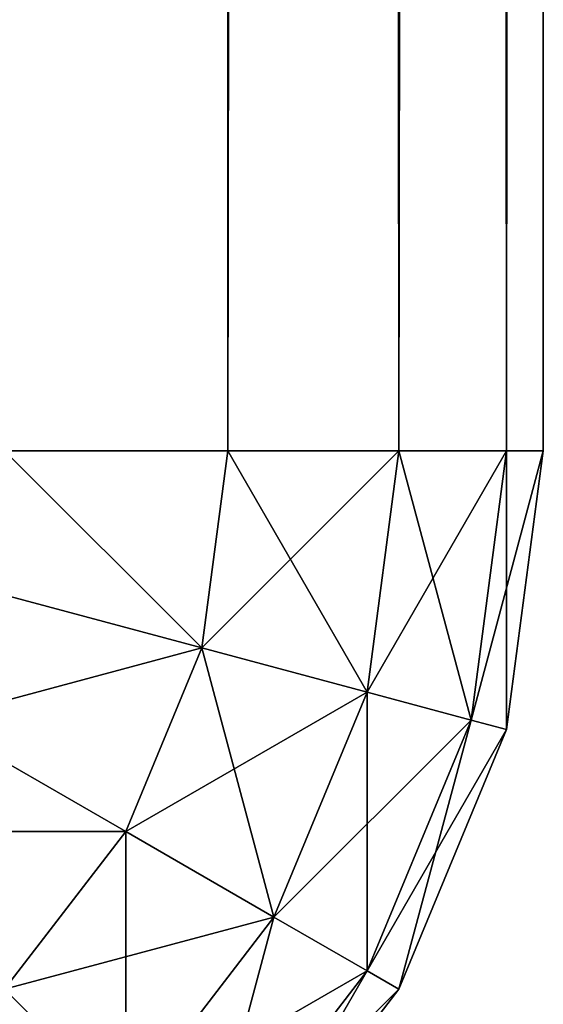
# Model space of a CAD drawing. Extents: x 0.3 to 11.5, y -2.7 to 7.4.
# Drawn here: x 2.5 to 2.5, y -1.5 to -1.5 of the extents above; entities that cross this region are included whole.
import ezdxf

# ---------------------------------------------------------------- set-up
doc = ezdxf.new("R2010")
doc.units = 0
doc.header["$LTSCALE"] = 0.0254
doc.layers.get('0').update_dxf_attribs({"color": 13, "linetype": 'CONTINUOUS'})

# ---------------------------------------------------------------- blocks, each defined once
blk = doc.blocks.new('GROUP_21')
at = {"color": 0}
for p, q in [((1.39, 0.74, 0.73), (0.21, 0.74, 0.73)), ((1.39, 0.74, 0.03), (0.21, 0.74, 0.03)), ((1.39, 0.74, 0.73), (0.21, 0.74, 0.73)), ((1.39, 0.74, 0.03), (0.21, 0.74, 0.03)), ((1.39, 0.74, 0.73), (1.39, 0.74, 0.03)), ((1.3925882, 0.7396593, 0.73), (1.39, 0.74, 0.73)), ((1.39, 0.74, 0.73), (1.39, 0.7396593, 0.7325882)), ((1.39, 0.74, 0.03), (1.39, 0.7396593, 0.0274118)), ((1.3925882, 0.7396593, 0.03), (1.39, 0.74, 0.03)), ((1.39, 0.74, 0.73), (1.39, 0.7396593, 0.7325882)), ((1.39, 0.74, 0.03), (1.39, 0.7396593, 0.0274118)), ((1.3925882, 0.7396593, 0.03), (1.39, 0.74, 0.03)), ((1.39, 0.74, 0.73), (1.39, 0.74, 0.03)), ((1.3925882, 0.7396593, 0.73), (1.39, 0.74, 0.73)), ((1.39, 0.7396593, 0.7325882), (0.21, 0.7396593, 0.7325882)), ((1.39, 0.7396593, 0.7325882), (0.21, 0.7396593, 0.7325882)), ((1.39, 0.7396593, 0.0274118), (0.21, 0.7396593, 0.0274118)), ((1.39, 0.7396593, 0.0274118), (0.21, 0.7396593, 0.0274118)), ((1.3925, 0.7393301, 0.7325882), (1.39, 0.7396593, 0.7325882)), ((1.39, 0.7396593, 0.0274118), (1.39, 0.7386603, 0.025)), ((1.3925, 0.7393301, 0.0274118), (1.39, 0.7396593, 0.0274118)), ((1.3925, 0.7393301, 0.0274118), (1.39, 0.7396593, 0.0274118)), ((1.3925, 0.7393301, 0.7325882), (1.39, 0.7396593, 0.7325882)), ((1.39, 0.7396593, 0.7325882), (1.39, 0.7386603, 0.735)), ((1.39, 0.7396593, 0.7325882), (1.39, 0.7386603, 0.735)), ((1.39, 0.7396593, 0.0274118), (1.39, 0.7386603, 0.025)), ((1.3925882, 0.7396593, 0.73), (1.3925, 0.7393301, 0.7325882)), ((1.3925882, 0.7396593, 0.73), (1.3925, 0.7393301, 0.7325882)), ((1.3925882, 0.7396593, 0.03), (1.3925, 0.7393301, 0.0274118)), ((1.3925882, 0.7396593, 0.03), (1.3925, 0.7393301, 0.0274118)), ((1.395, 0.7386603, 0.73), (1.3925882, 0.7396593, 0.73)), ((1.395, 0.7386603, 0.03), (1.3925882, 0.7396593, 0.03)), ((1.3925882, 0.7396593, 0.73), (1.3925882, 0.7396593, 0.03)), ((1.395, 0.7386603, 0.03), (1.3925882, 0.7396593, 0.03)), ((1.3925882, 0.7396593, 0.73), (1.3925882, 0.7396593, 0.03)), ((1.395, 0.7386603, 0.73), (1.3925882, 0.7396593, 0.73)), ((1.3925, 0.7393301, 0.7325882), (1.3922414, 0.7383652, 0.735)), ((1.3925, 0.7393301, 0.0274118), (1.3922414, 0.7383652, 0.025)), ((1.3925, 0.7393301, 0.0274118), (1.3922414, 0.7383652, 0.025)), ((1.3925, 0.7393301, 0.7325882), (1.3922414, 0.7383652, 0.735)), ((1.3948296, 0.7383652, 0.7325882), (1.3925, 0.7393301, 0.7325882)), ((1.3948296, 0.7383652, 0.7325882), (1.3925, 0.7393301, 0.7325882)), ((1.3948296, 0.7383652, 0.0274118), (1.3925, 0.7393301, 0.0274118)), ((1.3948296, 0.7383652, 0.0274118), (1.3925, 0.7393301, 0.0274118)), ((1.39, 0.7386603, 0.735), (0.21, 0.7386603, 0.735)), ((1.39, 0.7386603, 0.735), (0.21, 0.7386603, 0.735)), ((1.39, 0.7386603, 0.025), (0.21, 0.7386603, 0.025)), ((1.39, 0.7386603, 0.025), (0.21, 0.7386603, 0.025)), ((1.3922414, 0.7383652, 0.735), (1.39, 0.7386603, 0.735)), ((1.39, 0.7386603, 0.735), (1.39, 0.7370711, 0.7370711)), ((1.3922414, 0.7383652, 0.025), (1.39, 0.7386603, 0.025)), ((1.39, 0.7386603, 0.025), (1.39, 0.7370711, 0.0229289)), ((1.3922414, 0.7383652, 0.025), (1.39, 0.7386603, 0.025)), ((1.3922414, 0.7383652, 0.735), (1.39, 0.7386603, 0.735)), ((1.39, 0.7386603, 0.735), (1.39, 0.7370711, 0.7370711)), ((1.39, 0.7386603, 0.025), (1.39, 0.7370711, 0.0229289)), ((1.395, 0.7386603, 0.73), (1.3948296, 0.7383652, 0.7325882)), ((1.395, 0.7386603, 0.73), (1.3948296, 0.7383652, 0.7325882)), ((1.395, 0.7386603, 0.03), (1.3948296, 0.7383652, 0.0274118)), ((1.395, 0.7386603, 0.03), (1.3948296, 0.7383652, 0.0274118)), ((1.3970711, 0.7370711, 0.73), (1.395, 0.7386603, 0.73)), ((1.3970711, 0.7370711, 0.03), (1.395, 0.7386603, 0.03)), ((1.3970711, 0.7370711, 0.03), (1.395, 0.7386603, 0.03)), ((1.395, 0.7386603, 0.73), (1.395, 0.7386603, 0.03)), ((1.3970711, 0.7370711, 0.73), (1.395, 0.7386603, 0.73)), ((1.395, 0.7386603, 0.73), (1.395, 0.7386603, 0.03)), ((1.3922414, 0.7383652, 0.735), (1.3918301, 0.7368301, 0.7370711)), ((1.3922414, 0.7383652, 0.735), (1.3918301, 0.7368301, 0.7370711)), ((1.3922414, 0.7383652, 0.025), (1.3918301, 0.7368301, 0.0229289)), ((1.3922414, 0.7383652, 0.025), (1.3918301, 0.7368301, 0.0229289)), ((1.3943301, 0.7375, 0.735), (1.3922414, 0.7383652, 0.735)), ((1.3943301, 0.7375, 0.735), (1.3922414, 0.7383652, 0.735)), ((1.3943301, 0.7375, 0.025), (1.3922414, 0.7383652, 0.025)), ((1.3943301, 0.7375, 0.025), (1.3922414, 0.7383652, 0.025)), ((1.3948296, 0.7383652, 0.7325882), (1.3943301, 0.7375, 0.735)), ((1.3948296, 0.7383652, 0.7325882), (1.3943301, 0.7375, 0.735)), ((1.3948296, 0.7383652, 0.0274118), (1.3943301, 0.7375, 0.025)), ((1.3948296, 0.7383652, 0.0274118), (1.3943301, 0.7375, 0.025)), ((1.3968301, 0.7368301, 0.7325882), (1.3948296, 0.7383652, 0.7325882)), ((1.3968301, 0.7368301, 0.7325882), (1.3948296, 0.7383652, 0.7325882)), ((1.3968301, 0.7368301, 0.0274118), (1.3948296, 0.7383652, 0.0274118)), ((1.3968301, 0.7368301, 0.0274118), (1.3948296, 0.7383652, 0.0274118)), ((1.3943301, 0.7375, 0.735), (1.3935355, 0.7361237, 0.7370711)), ((1.3943301, 0.7375, 0.025), (1.3935355, 0.7361237, 0.0229289)), ((1.3943301, 0.7375, 0.025), (1.3935355, 0.7361237, 0.0229289)), ((1.3943301, 0.7375, 0.735), (1.3935355, 0.7361237, 0.7370711)), ((1.3961237, 0.7361237, 0.735), (1.3943301, 0.7375, 0.735)), ((1.3961237, 0.7361237, 0.025), (1.3943301, 0.7375, 0.025)), ((1.3961237, 0.7361237, 0.025), (1.3943301, 0.7375, 0.025)), ((1.3961237, 0.7361237, 0.735), (1.3943301, 0.7375, 0.735)), ((1.39, 0.7370711, 0.7370711), (0.21, 0.7370711, 0.7370711)), ((1.39, 0.7370711, 0.7370711), (0.21, 0.7370711, 0.7370711)), ((1.39, 0.7370711, 0.0229289), (0.21, 0.7370711, 0.0229289)), ((1.39, 0.7370711, 0.0229289), (0.21, 0.7370711, 0.0229289)), ((1.3918301, 0.7368301, 0.7370711), (1.39, 0.7370711, 0.7370711)), ((1.39, 0.7370711, 0.0229289), (1.39, 0.735, 0.0213397)), ((1.3918301, 0.7368301, 0.0229289), (1.39, 0.7370711, 0.0229289)), ((1.3918301, 0.7368301, 0.0229289), (1.39, 0.7370711, 0.0229289)), ((1.39, 0.7370711, 0.7370711), (1.39, 0.735, 0.7386603)), ((1.39, 0.7370711, 0.0229289), (1.39, 0.735, 0.0213397)), ((1.3918301, 0.7368301, 0.7370711), (1.39, 0.7370711, 0.7370711)), ((1.39, 0.7370711, 0.7370711), (1.39, 0.735, 0.7386603)), ((1.3918301, 0.7368301, 0.0229289), (1.3912941, 0.7348296, 0.0213397)), ((1.3918301, 0.7368301, 0.0229289), (1.3912941, 0.7348296, 0.0213397)), ((1.3918301, 0.7368301, 0.7370711), (1.3912941, 0.7348296, 0.7386603)), ((1.3918301, 0.7368301, 0.7370711), (1.3912941, 0.7348296, 0.7386603)), ((1.3935355, 0.7361237, 0.7370711), (1.3918301, 0.7368301, 0.7370711)), ((1.3935355, 0.7361237, 0.0229289), (1.3918301, 0.7368301, 0.0229289)), ((1.3935355, 0.7361237, 0.0229289), (1.3918301, 0.7368301, 0.0229289)), ((1.3935355, 0.7361237, 0.7370711), (1.3918301, 0.7368301, 0.7370711)), ((1.3935355, 0.7361237, 0.0229289), (1.3925, 0.7343301, 0.0213397)), ((1.3935355, 0.7361237, 0.0229289), (1.3925, 0.7343301, 0.0213397)), ((1.3935355, 0.7361237, 0.7370711), (1.3925, 0.7343301, 0.7386603)), ((1.3935355, 0.7361237, 0.7370711), (1.3925, 0.7343301, 0.7386603)), ((1.395, 0.735, 0.0229289), (1.3935355, 0.7361237, 0.0229289)), ((1.395, 0.735, 0.0229289), (1.3935355, 0.7361237, 0.0229289)), ((1.395, 0.735, 0.7370711), (1.3935355, 0.7361237, 0.7370711)), ((1.395, 0.735, 0.7370711), (1.3935355, 0.7361237, 0.7370711)), ((1.3961237, 0.7361237, 0.735), (1.395, 0.735, 0.7370711)), ((1.3961237, 0.7361237, 0.025), (1.395, 0.735, 0.0229289)), ((1.3961237, 0.7361237, 0.025), (1.395, 0.735, 0.0229289)), ((1.3961237, 0.7361237, 0.735), (1.395, 0.735, 0.7370711))]:
    blk.add_line(p, q, dxfattribs=at)
mesh = blk.add_polyface(dxfattribs=at)
corners = [(0.989, 0.74, 0.036), (1.384, 0.74, 0.036), (0.611, 0.74, 0.036), (1.005, 0.74, 0.036), (0.21, 0.74, 0.03), (0.216, 0.74, 0.036), (1.39, 0.74, 0.03), (0.21, 0.74, 0.73), (0.216, 0.74, 0.372), (0.216, 0.74, 0.388), (0.216, 0.74, 0.724), (0.595, 0.74, 0.724), (0.611, 0.74, 0.724), (0.989, 0.74, 0.724), (1.005, 0.74, 0.724), (1.384, 0.74, 0.724), (1.39, 0.74, 0.73), (0.595, 0.74, 0.036), (1.384, 0.74, 0.372), (1.384, 0.74, 0.388)]
mesh.append_faces([[corners[k] for k in face] for face in [(1, 0, 3)]], dxfattribs={"vtx0": -1, "color": 0})
mesh.append_faces([[corners[k] for k in face] for face in [(0, 1, 2), (4, 5, 6), (5, 7, 8), (8, 7, 9), (9, 7, 10), (10, 7, 11), (11, 7, 12), (12, 7, 13), (13, 7, 14), (14, 7, 15), (6, 1, 16), (16, 15, 7)]], dxfattribs={"vtx0": -1, "vtx1": -1, "color": 0})
mesh.append_faces([[corners[k] for k in face] for face in [(1, 6, 5)]], dxfattribs={"vtx0": -1, "vtx1": -1, "vtx2": -1, "color": 0})
mesh.append_faces([[corners[k] for k in face] for face in [(5, 4, 7), (1, 5, 17), (1, 17, 2), (16, 1, 18), (16, 18, 19), (16, 19, 15)]], dxfattribs={"vtx0": -1, "vtx2": -1, "color": 0})
mesh = blk.add_polyface(dxfattribs=at)
corners = [(0.21, 0.7396593, 0.7325882), (1.39, 0.74, 0.73), (0.21, 0.74, 0.73), (1.39, 0.7396593, 0.7325882)]
mesh.append_faces([[corners[k] for k in face] for face in [(0, 1, 2), (1, 0, 3)]], dxfattribs={"vtx0": -1, "color": 0})
mesh = blk.add_polyface(dxfattribs=at)
corners = [(0.21, 0.74, 0.03), (1.39, 0.7396593, 0.0274118), (0.21, 0.7396593, 0.0274118), (1.39, 0.74, 0.03)]
mesh.append_faces([[corners[k] for k in face] for face in [(0, 1, 2), (1, 0, 3)]], dxfattribs={"vtx0": -1, "color": 0})
mesh = blk.add_polyface(dxfattribs=at)
corners = [(1.39, 0.7396593, 0.7325882), (1.3925882, 0.7396593, 0.73), (1.39, 0.74, 0.73), (1.3925, 0.7393301, 0.7325882)]
mesh.append_faces([[corners[k] for k in face] for face in [(0, 1, 2), (1, 0, 3)]], dxfattribs={"vtx0": -1, "color": 0})
mesh = blk.add_polyface(dxfattribs=at)
corners = [(1.39, 0.74, 0.03), (1.3925, 0.7393301, 0.0274118), (1.39, 0.7396593, 0.0274118), (1.3925882, 0.7396593, 0.03)]
mesh.append_faces([[corners[k] for k in face] for face in [(0, 1, 2), (1, 0, 3)]], dxfattribs={"vtx0": -1, "color": 0})
mesh = blk.add_polyface(dxfattribs=at)
corners = [(1.39, 0.74, 0.73), (1.3925882, 0.7396593, 0.03), (1.39, 0.74, 0.03), (1.3925882, 0.7396593, 0.73)]
mesh.append_faces([[corners[k] for k in face] for face in [(0, 1, 2), (1, 0, 3)]], dxfattribs={"vtx0": -1, "color": 0})
mesh = blk.add_polyface(dxfattribs=at)
corners = [(0.21, 0.7386603, 0.735), (1.39, 0.7396593, 0.7325882), (0.21, 0.7396593, 0.7325882), (1.39, 0.7386603, 0.735)]
mesh.append_faces([[corners[k] for k in face] for face in [(0, 1, 2), (1, 0, 3)]], dxfattribs={"vtx0": -1, "color": 0})
mesh = blk.add_polyface(dxfattribs=at)
corners = [(0.21, 0.7396593, 0.0274118), (1.39, 0.7386603, 0.025), (0.21, 0.7386603, 0.025), (1.39, 0.7396593, 0.0274118)]
mesh.append_faces([[corners[k] for k in face] for face in [(0, 1, 2), (1, 0, 3)]], dxfattribs={"vtx0": -1, "color": 0})
mesh = blk.add_polyface(dxfattribs=at)
corners = [(1.39, 0.7396593, 0.0274118), (1.3922414, 0.7383652, 0.025), (1.39, 0.7386603, 0.025), (1.3925, 0.7393301, 0.0274118)]
mesh.append_faces([[corners[k] for k in face] for face in [(0, 1, 2), (1, 0, 3)]], dxfattribs={"vtx0": -1, "color": 0})
mesh = blk.add_polyface(dxfattribs=at)
corners = [(1.39, 0.7386603, 0.735), (1.3925, 0.7393301, 0.7325882), (1.39, 0.7396593, 0.7325882), (1.3922414, 0.7383652, 0.735)]
mesh.append_faces([[corners[k] for k in face] for face in [(0, 1, 2), (1, 0, 3)]], dxfattribs={"vtx0": -1, "color": 0})
mesh = blk.add_polyface(dxfattribs=at)
corners = [(1.3925, 0.7393301, 0.7325882), (1.395, 0.7386603, 0.73), (1.3925882, 0.7396593, 0.73), (1.3948296, 0.7383652, 0.7325882)]
mesh.append_faces([[corners[k] for k in face] for face in [(0, 1, 2), (1, 0, 3)]], dxfattribs={"vtx0": -1, "color": 0})
mesh = blk.add_polyface(dxfattribs=at)
corners = [(1.3925882, 0.7396593, 0.03), (1.3948296, 0.7383652, 0.0274118), (1.3925, 0.7393301, 0.0274118), (1.395, 0.7386603, 0.03)]
mesh.append_faces([[corners[k] for k in face] for face in [(0, 1, 2), (1, 0, 3)]], dxfattribs={"vtx0": -1, "color": 0})
mesh = blk.add_polyface(dxfattribs=at)
corners = [(1.3925882, 0.7396593, 0.73), (1.395, 0.7386603, 0.03), (1.3925882, 0.7396593, 0.03), (1.395, 0.7386603, 0.73)]
mesh.append_faces([[corners[k] for k in face] for face in [(0, 1, 2), (1, 0, 3)]], dxfattribs={"vtx0": -1, "color": 0})
mesh = blk.add_polyface(dxfattribs=at)
corners = [(1.3922414, 0.7383652, 0.735), (1.3948296, 0.7383652, 0.7325882), (1.3925, 0.7393301, 0.7325882), (1.3943301, 0.7375, 0.735)]
mesh.append_faces([[corners[k] for k in face] for face in [(0, 1, 2), (1, 0, 3)]], dxfattribs={"vtx0": -1, "color": 0})
mesh = blk.add_polyface(dxfattribs=at)
corners = [(1.3925, 0.7393301, 0.0274118), (1.3943301, 0.7375, 0.025), (1.3922414, 0.7383652, 0.025), (1.3948296, 0.7383652, 0.0274118)]
mesh.append_faces([[corners[k] for k in face] for face in [(0, 1, 2), (1, 0, 3)]], dxfattribs={"vtx0": -1, "color": 0})
mesh = blk.add_polyface(dxfattribs=at)
corners = [(0.21, 0.7370711, 0.7370711), (1.39, 0.7386603, 0.735), (0.21, 0.7386603, 0.735), (1.39, 0.7370711, 0.7370711)]
mesh.append_faces([[corners[k] for k in face] for face in [(0, 1, 2), (1, 0, 3)]], dxfattribs={"vtx0": -1, "color": 0})
mesh = blk.add_polyface(dxfattribs=at)
corners = [(0.21, 0.7386603, 0.025), (1.39, 0.7370711, 0.0229289), (0.21, 0.7370711, 0.0229289), (1.39, 0.7386603, 0.025)]
mesh.append_faces([[corners[k] for k in face] for face in [(0, 1, 2), (1, 0, 3)]], dxfattribs={"vtx0": -1, "color": 0})
mesh = blk.add_polyface(dxfattribs=at)
corners = [(1.39, 0.7370711, 0.7370711), (1.3922414, 0.7383652, 0.735), (1.39, 0.7386603, 0.735), (1.3918301, 0.7368301, 0.7370711)]
mesh.append_faces([[corners[k] for k in face] for face in [(0, 1, 2), (1, 0, 3)]], dxfattribs={"vtx0": -1, "color": 0})
mesh = blk.add_polyface(dxfattribs=at)
corners = [(1.39, 0.7386603, 0.025), (1.3918301, 0.7368301, 0.0229289), (1.39, 0.7370711, 0.0229289), (1.3922414, 0.7383652, 0.025)]
mesh.append_faces([[corners[k] for k in face] for face in [(0, 1, 2), (1, 0, 3)]], dxfattribs={"vtx0": -1, "color": 0})
mesh = blk.add_polyface(dxfattribs=at)
corners = [(1.3948296, 0.7383652, 0.7325882), (1.3970711, 0.7370711, 0.73), (1.395, 0.7386603, 0.73), (1.3968301, 0.7368301, 0.7325882)]
mesh.append_faces([[corners[k] for k in face] for face in [(0, 1, 2), (1, 0, 3)]], dxfattribs={"vtx0": -1, "color": 0})
mesh = blk.add_polyface(dxfattribs=at)
corners = [(1.395, 0.7386603, 0.03), (1.3968301, 0.7368301, 0.0274118), (1.3948296, 0.7383652, 0.0274118), (1.3970711, 0.7370711, 0.03)]
mesh.append_faces([[corners[k] for k in face] for face in [(0, 1, 2), (1, 0, 3)]], dxfattribs={"vtx0": -1, "color": 0})
mesh = blk.add_polyface(dxfattribs=at)
corners = [(1.395, 0.7386603, 0.73), (1.3970711, 0.7370711, 0.03), (1.395, 0.7386603, 0.03), (1.3970711, 0.7370711, 0.73)]
mesh.append_faces([[corners[k] for k in face] for face in [(0, 1, 2), (1, 0, 3)]], dxfattribs={"vtx0": -1, "color": 0})
mesh = blk.add_polyface(dxfattribs=at)
corners = [(1.3918301, 0.7368301, 0.7370711), (1.3943301, 0.7375, 0.735), (1.3922414, 0.7383652, 0.735), (1.3935355, 0.7361237, 0.7370711)]
mesh.append_faces([[corners[k] for k in face] for face in [(0, 1, 2), (1, 0, 3)]], dxfattribs={"vtx0": -1, "color": 0})
mesh = blk.add_polyface(dxfattribs=at)
corners = [(1.3922414, 0.7383652, 0.025), (1.3935355, 0.7361237, 0.0229289), (1.3918301, 0.7368301, 0.0229289), (1.3943301, 0.7375, 0.025)]
mesh.append_faces([[corners[k] for k in face] for face in [(0, 1, 2), (1, 0, 3)]], dxfattribs={"vtx0": -1, "color": 0})
mesh = blk.add_polyface(dxfattribs=at)
corners = [(1.3943301, 0.7375, 0.735), (1.3968301, 0.7368301, 0.7325882), (1.3948296, 0.7383652, 0.7325882), (1.3961237, 0.7361237, 0.735)]
mesh.append_faces([[corners[k] for k in face] for face in [(0, 1, 2), (1, 0, 3)]], dxfattribs={"vtx0": -1, "color": 0})
mesh = blk.add_polyface(dxfattribs=at)
corners = [(1.3948296, 0.7383652, 0.0274118), (1.3961237, 0.7361237, 0.025), (1.3943301, 0.7375, 0.025), (1.3968301, 0.7368301, 0.0274118)]
mesh.append_faces([[corners[k] for k in face] for face in [(0, 1, 2), (1, 0, 3)]], dxfattribs={"vtx0": -1, "color": 0})
mesh = blk.add_polyface(dxfattribs=at)
corners = [(1.3943301, 0.7375, 0.025), (1.395, 0.735, 0.0229289), (1.3935355, 0.7361237, 0.0229289), (1.3961237, 0.7361237, 0.025)]
mesh.append_faces([[corners[k] for k in face] for face in [(0, 1, 2), (1, 0, 3)]], dxfattribs={"vtx0": -1, "color": 0})
mesh = blk.add_polyface(dxfattribs=at)
corners = [(1.3935355, 0.7361237, 0.7370711), (1.3961237, 0.7361237, 0.735), (1.3943301, 0.7375, 0.735), (1.395, 0.735, 0.7370711)]
mesh.append_faces([[corners[k] for k in face] for face in [(0, 1, 2), (1, 0, 3)]], dxfattribs={"vtx0": -1, "color": 0})
mesh = blk.add_polyface(dxfattribs=at)
corners = [(1.39, 0.735, 0.7386603), (0.21, 0.7370711, 0.7370711), (0.21, 0.735, 0.7386603), (1.39, 0.7370711, 0.7370711)]
mesh.append_faces([[corners[k] for k in face] for face in [(0, 1, 2), (1, 0, 3)]], dxfattribs={"vtx0": -1, "color": 0})
mesh = blk.add_polyface(dxfattribs=at)
corners = [(0.21, 0.7370711, 0.0229289), (1.39, 0.735, 0.0213397), (0.21, 0.735, 0.0213397), (1.39, 0.7370711, 0.0229289)]
mesh.append_faces([[corners[k] for k in face] for face in [(0, 1, 2), (1, 0, 3)]], dxfattribs={"vtx0": -1, "color": 0})
mesh = blk.add_polyface(dxfattribs=at)
corners = [(1.3918301, 0.7368301, 0.0229289), (1.39, 0.735, 0.0213397), (1.39, 0.7370711, 0.0229289), (1.3912941, 0.7348296, 0.0213397)]
mesh.append_faces([[corners[k] for k in face] for face in [(0, 1, 2), (1, 0, 3)]], dxfattribs={"vtx0": -1, "color": 0})
mesh = blk.add_polyface(dxfattribs=at)
corners = [(1.39, 0.735, 0.7386603), (1.3918301, 0.7368301, 0.7370711), (1.39, 0.7370711, 0.7370711), (1.3912941, 0.7348296, 0.7386603)]
mesh.append_faces([[corners[k] for k in face] for face in [(0, 1, 2), (1, 0, 3)]], dxfattribs={"vtx0": -1, "color": 0})
mesh = blk.add_polyface(dxfattribs=at)
corners = [(1.3918301, 0.7368301, 0.0229289), (1.3925, 0.7343301, 0.0213397), (1.3912941, 0.7348296, 0.0213397), (1.3935355, 0.7361237, 0.0229289)]
mesh.append_faces([[corners[k] for k in face] for face in [(0, 1, 2), (1, 0, 3)]], dxfattribs={"vtx0": -1, "color": 0})
mesh = blk.add_polyface(dxfattribs=at)
corners = [(1.3925, 0.7343301, 0.7386603), (1.3918301, 0.7368301, 0.7370711), (1.3912941, 0.7348296, 0.7386603), (1.3935355, 0.7361237, 0.7370711)]
mesh.append_faces([[corners[k] for k in face] for face in [(0, 1, 2), (1, 0, 3)]], dxfattribs={"vtx0": -1, "color": 0})
mesh = blk.add_polyface(dxfattribs=at)
corners = [(1.3935355, 0.7361237, 0.0229289), (1.3935355, 0.7335355, 0.0213397), (1.3925, 0.7343301, 0.0213397), (1.395, 0.735, 0.0229289)]
mesh.append_faces([[corners[k] for k in face] for face in [(0, 1, 2), (1, 0, 3)]], dxfattribs={"vtx0": -1, "color": 0})
mesh = blk.add_polyface(dxfattribs=at)
corners = [(1.3935355, 0.7335355, 0.7386603), (1.3935355, 0.7361237, 0.7370711), (1.3925, 0.7343301, 0.7386603), (1.395, 0.735, 0.7370711)]
mesh.append_faces([[corners[k] for k in face] for face in [(0, 1, 2), (1, 0, 3)]], dxfattribs={"vtx0": -1, "color": 0})
mesh = blk.add_polyface(dxfattribs=at)
corners = [(1.3975, 0.7343301, 0.735), (1.395, 0.735, 0.7370711), (1.3961237, 0.7335355, 0.7370711), (1.3961237, 0.7361237, 0.735)]
mesh.append_faces([[corners[k] for k in face] for face in [(0, 1, 2), (1, 0, 3)]], dxfattribs={"vtx0": -1, "color": 0})
mesh = blk.add_polyface(dxfattribs=at)
corners = [(1.395, 0.735, 0.0229289), (1.3975, 0.7343301, 0.025), (1.3961237, 0.7335355, 0.0229289), (1.3961237, 0.7361237, 0.025)]
mesh.append_faces([[corners[k] for k in face] for face in [(0, 1, 2), (1, 0, 3)]], dxfattribs={"vtx0": -1, "color": 0})
blk = doc.blocks.new('GROUP_36')
at = {"color": 0, "rotation": 270.0000000000019}
blk.add_blockref('GROUP_21', (0, 1.4), dxfattribs=at)

msp = doc.modelspace()

# ---------------------------------------------------------------- block references
at = {"color": 8}
msp.add_blockref('GROUP_36', (1.798687, -1.4778698, -0.02), dxfattribs=at)

doc.saveas('drawing.dxf')
